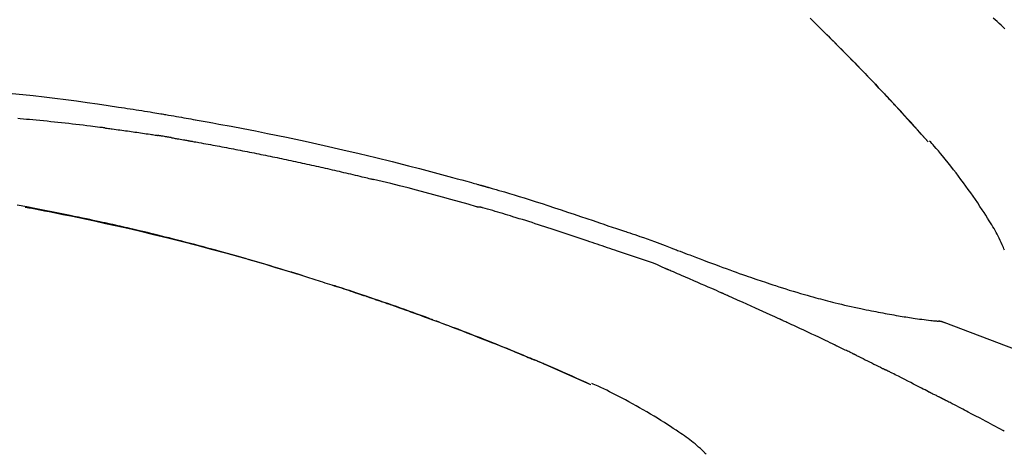
# Model space of a CAD drawing. Extents: x 27948 to 54421, y -33085 to 1546.
# Drawn here: x 34405 to 34476, y -29953 to -29921 of the extents above; entities that cross this region are included whole.
import ezdxf

# ---------------------------------------------------------------- set-up
doc = ezdxf.new("R2010")
doc.units = 0
doc.header["$LTSCALE"] = 50
doc.header["$MEASUREMENT"] = 0
doc.layers.get('0').update_dxf_attribs({"linetype": 'CONTINUOUS'})
doc.layers.get('DEFPOINTS').update_dxf_attribs({"color": 146, "linetype": 'CONTINUOUS'})
doc.layers.add('150-機器', color=8, linetype='CONTINUOUS')
doc.layers.add('166-寸法B', color=11, linetype='CONTINUOUS')
doc.styles.add('KH001', font='txt')
doc.dimstyles.new('KH1xx030', dxfattribs={"dimscale": 30, "dimtxt": 2, "dimasz": 0.6, "dimexe": 0.3, "dimexo": 1.2, "dimgap": 0.5, "dimtad": 3, "dimdec": 1, "dimdsep": 46, "dimlunit": 6, "dimtxsty": 'KH001', "dimblk": 'DOT', "dimcen": 1, "dimdle": 1, "dimclrd": 256, "dimclre": 256, "dimclrt": 256, "dimadec": 0, "dimazin": 0, "dimtfac": 1, "dimtdec": 1, "dimtix": 1, "dimtmove": 2, "dimatfit": 3, "dimldrblk": 'CLOSEDBLANK', "dimfxl": 1, "dimtolj": 1, "dimtzin": 0, "dimlwd": -1, "dimlwe": -1, "dimarcsym": 0})

# ---------------------------------------------------------------- blocks, each defined once
blk = doc.blocks.new('F402_D')
at = {"layer": '150-機器', "color": 13, "linetype": 'Continuous'}
for p, q in [((-28.98, 204.099), (-28.983, 204.102)), ((-28.608, 191.207), (-28.609, 191.207)), ((-53.224, 186.626), (-53.228, 186.628))]:
    blk.add_line(p, q, dxfattribs=at)
for points in [[(-37.461, 212.994), (-37.309, 212.845), (-37.13, 212.67), (-36.952, 212.495), (-36.774, 212.319), (-36.596, 212.144), (-36.393, 211.943), (-36.191, 211.743), (-35.99, 211.542), (-35.789, 211.34), (-35.588, 211.139), (-35.388, 210.938), (-35.188, 210.736), (-34.989, 210.534), (-34.805, 210.347), (-34.622, 210.159), (-34.438, 209.972), (-34.255, 209.784), (-34.102, 209.626), (-33.949, 209.468), (-33.796, 209.31), (-33.643, 209.152), (-33.51, 209.014), (-33.376, 208.875), (-33.243, 208.737), (-33.111, 208.598), (-32.997, 208.479), (-32.884, 208.36), (-32.77, 208.241), (-32.657, 208.122), (-32.563, 208.022), (-32.469, 207.923), (-32.375, 207.824), (-32.282, 207.725), (-32.226, 207.665), (-32.17, 207.606), (-32.114, 207.546), (-32.058, 207.486), (-32.033, 207.46), (-32.008, 207.434), (-31.983, 207.407), (-31.958, 207.381)], [(-23.457, 212.233), (-23.598, 212.362), (-23.739, 212.492), (-23.88, 212.621), (-24.021, 212.751), (-24.162, 212.881), (-24.303, 213.01)], [(-31.95, 207.372), (-32.021, 207.447), (-32.091, 207.522), (-32.162, 207.596), (-32.232, 207.671), (-32.371, 207.819), (-32.511, 207.968), (-32.65, 208.116), (-32.79, 208.264), (-32.999, 208.483), (-33.208, 208.701), (-33.417, 208.919), (-33.627, 209.137), (-33.833, 209.35), (-34.039, 209.563), (-34.246, 209.775), (-34.453, 209.987), (-34.656, 210.195), (-34.859, 210.402), (-35.063, 210.609), (-35.267, 210.815), (-35.467, 211.017), (-35.667, 211.219), (-35.868, 211.42), (-36.069, 211.621), (-36.235, 211.786), (-36.401, 211.95), (-36.567, 212.115), (-36.733, 212.279), (-36.832, 212.376), (-36.931, 212.474), (-37.03, 212.571), (-37.129, 212.668), (-37.162, 212.701), (-37.195, 212.733), (-37.228, 212.765), (-37.261, 212.797)], [(-94.794, 207.58), (-94.039, 207.507), (-93.284, 207.429), (-92.507, 207.343), (-91.73, 207.251), (-90.953, 207.153), (-90.178, 207.05), (-89.422, 206.943), (-88.666, 206.833), (-87.911, 206.719), (-87.156, 206.605), (-86.947, 206.574), (-86.738, 206.542), (-86.529, 206.51), (-86.32, 206.478), (-86.111, 206.446), (-85.902, 206.413), (-85.693, 206.38), (-85.484, 206.347), (-85.283, 206.315), (-85.083, 206.282), (-84.883, 206.25), (-84.683, 206.217), (-84.539, 206.193), (-84.395, 206.169), (-84.252, 206.145), (-84.108, 206.121), (-84.021, 206.106), (-83.934, 206.091), (-83.848, 206.077), (-83.761, 206.062), (-83.57, 206.03), (-83.38, 205.997), (-83.189, 205.965), (-82.998, 205.932), (-82.821, 205.902), (-82.643, 205.871), (-82.466, 205.839), (-82.289, 205.808), (-82.124, 205.778), (-81.96, 205.749), (-81.796, 205.719), (-81.632, 205.689)], [(-31.392, 206.773), (-31.44, 206.825), (-31.487, 206.876), (-31.534, 206.927), (-31.582, 206.978), (-31.629, 207.029), (-31.677, 207.08), (-31.724, 207.131), (-31.772, 207.182), (-31.82, 207.233), (-31.868, 207.284), (-31.915, 207.335), (-31.963, 207.386)], [(-28.98, 204.099), (-29.224, 204.376), (-29.469, 204.652), (-29.713, 204.929), (-29.958, 205.205), (-30.204, 205.481), (-30.45, 205.756), (-30.697, 206.03), (-30.947, 206.303), (-31.198, 206.574), (-31.45, 206.844), (-31.704, 207.112), (-31.958, 207.381)], [(-31.958, 207.381), (-31.956, 207.379), (-31.954, 207.376), (-31.952, 207.374), (-31.95, 207.372)], [(-28.983, 204.103), (-29.611, 204.798), (-30.239, 205.494), (-30.868, 206.189), (-31.496, 206.885)], [(-88.146, 205.1), (-88.232, 205.111), (-88.319, 205.122), (-88.405, 205.133), (-88.491, 205.144), (-88.663, 205.166), (-88.836, 205.188), (-89.008, 205.21), (-89.181, 205.231), (-89.44, 205.263), (-89.699, 205.294), (-89.958, 205.324), (-90.217, 205.353), (-90.475, 205.383), (-90.734, 205.412), (-90.993, 205.44), (-91.252, 205.469), (-91.511, 205.496), (-91.77, 205.524), (-92.029, 205.55), (-92.289, 205.577), (-92.548, 205.603), (-92.807, 205.628), (-93.066, 205.654), (-93.325, 205.678), (-93.547, 205.699), (-93.77, 205.719), (-93.992, 205.739), (-94.214, 205.759), (-94.4, 205.775)], [(-81.639, 205.688), (-81.216, 205.613), (-80.793, 205.537), (-80.37, 205.461), (-79.947, 205.384), (-79.071, 205.221), (-78.196, 205.055), (-77.322, 204.885), (-76.449, 204.712), (-75.093, 204.433), (-73.739, 204.144), (-72.388, 203.844), (-71.038, 203.536), (-69.858, 203.259), (-68.679, 202.975), (-67.501, 202.684), (-66.326, 202.385), (-65.536, 202.179), (-64.746, 201.97), (-63.957, 201.759), (-63.168, 201.544), (-62.824, 201.45), (-62.479, 201.356), (-62.135, 201.261), (-61.791, 201.165), (-61.68, 201.134), (-61.569, 201.103), (-61.457, 201.072), (-61.346, 201.041), (-61.29, 201.026), (-61.235, 201.01), (-61.179, 200.995), (-61.123, 200.979), (-61.097, 200.972), (-61.071, 200.964), (-61.045, 200.957), (-61.019, 200.95), (-61.008, 200.947), (-60.997, 200.944), (-60.986, 200.941), (-60.975, 200.937), (-60.972, 200.937), (-60.968, 200.936), (-60.965, 200.935), (-60.961, 200.934), (-60.959, 200.933), (-60.958, 200.933), (-60.956, 200.932), (-60.955, 200.932), (-60.951, 200.931), (-60.947, 200.93), (-60.943, 200.929), (-60.94, 200.928), (-60.915, 200.921), (-60.89, 200.914), (-60.866, 200.907), (-60.841, 200.9), (-60.811, 200.892), (-60.78, 200.883), (-60.75, 200.875), (-60.719, 200.866), (-60.688, 200.858), (-60.658, 200.849), (-60.627, 200.84), (-60.596, 200.832), (-60.587, 200.829), (-60.577, 200.826), (-60.568, 200.824), (-60.559, 200.821), (-60.558, 200.821), (-60.557, 200.821), (-60.555, 200.82), (-60.554, 200.82), (-60.553, 200.82), (-60.552, 200.819), (-60.551, 200.819), (-60.55, 200.819), (-60.549, 200.818), (-60.548, 200.818), (-60.546, 200.818), (-60.545, 200.817), (-60.544, 200.817), (-60.543, 200.817), (-60.542, 200.816), (-60.541, 200.816), (-60.54, 200.816), (-60.539, 200.816), (-60.538, 200.815), (-60.536, 200.815), (-60.535, 200.815), (-60.534, 200.814), (-60.533, 200.814), (-60.532, 200.814), (-60.453, 200.792), (-60.374, 200.769), (-60.296, 200.747), (-60.217, 200.725), (-60.018, 200.668), (-59.819, 200.611), (-59.62, 200.553), (-59.422, 200.494), (-59.069, 200.389), (-58.716, 200.282), (-58.364, 200.175), (-58.012, 200.066), (-57.583, 199.931), (-57.154, 199.794), (-56.725, 199.656), (-56.297, 199.517), (-55.829, 199.363), (-55.361, 199.208), (-54.894, 199.053), (-54.427, 198.896), (-53.967, 198.741), (-53.508, 198.585), (-53.049, 198.43), (-52.59, 198.274), (-52.288, 198.172), (-51.986, 198.07), (-51.684, 197.968), (-51.382, 197.866), (-51.237, 197.817), (-51.092, 197.768), (-50.947, 197.719), (-50.802, 197.67)], [(-88.146, 205.1), (-88.101, 205.094), (-88.055, 205.089), (-88.01, 205.083), (-87.965, 205.077), (-87.874, 205.065), (-87.784, 205.053), (-87.693, 205.042), (-87.603, 205.03), (-87.467, 205.012), (-87.331, 204.994), (-87.195, 204.975), (-87.059, 204.957), (-86.924, 204.938), (-86.788, 204.919), (-86.652, 204.901), (-86.516, 204.882), (-86.381, 204.863), (-86.245, 204.843), (-86.109, 204.824), (-85.974, 204.805), (-85.838, 204.785), (-85.702, 204.765), (-85.567, 204.745), (-85.431, 204.726), (-85.295, 204.705), (-85.16, 204.685), (-85.024, 204.665), (-84.888, 204.644), (-84.798, 204.631), (-84.708, 204.617), (-84.617, 204.603), (-84.527, 204.589), (-84.482, 204.582), (-84.437, 204.575), (-84.391, 204.568), (-84.346, 204.561)], [(-83.369, 204.402), (-83.396, 204.406), (-83.423, 204.411), (-83.451, 204.416), (-83.478, 204.42), (-83.532, 204.429), (-83.586, 204.438), (-83.64, 204.448), (-83.695, 204.457), (-83.776, 204.47), (-83.857, 204.483), (-83.939, 204.497), (-84.02, 204.51), (-84.075, 204.518), (-84.129, 204.527), (-84.183, 204.535), (-84.238, 204.544), (-84.265, 204.548), (-84.292, 204.552), (-84.319, 204.557), (-84.346, 204.561)], [(-83.369, 204.402), (-83.334, 204.396), (-83.299, 204.39), (-83.264, 204.384), (-83.229, 204.378), (-83.157, 204.365), (-83.085, 204.353), (-83.013, 204.341), (-82.941, 204.329), (-82.83, 204.309), (-82.72, 204.29), (-82.609, 204.27), (-82.499, 204.251), (-82.423, 204.237), (-82.348, 204.223), (-82.272, 204.21), (-82.197, 204.196), (-82.158, 204.189), (-82.119, 204.182), (-82.08, 204.175), (-82.042, 204.168)], [(-82.042, 204.168), (-81.987, 204.158), (-81.932, 204.149), (-81.877, 204.139), (-81.821, 204.129), (-81.711, 204.11), (-81.601, 204.09), (-81.491, 204.071), (-81.381, 204.051), (-81.216, 204.022), (-81.05, 203.992), (-80.885, 203.962), (-80.72, 203.932), (-80.555, 203.901), (-80.39, 203.871), (-80.224, 203.841), (-80.059, 203.81), (-79.894, 203.779), (-79.729, 203.748), (-79.564, 203.717), (-79.399, 203.686), (-79.233, 203.655), (-79.068, 203.623), (-78.903, 203.592), (-78.738, 203.56), (-78.573, 203.528), (-78.408, 203.496), (-78.243, 203.464), (-78.077, 203.431), (-77.912, 203.399), (-77.747, 203.366), (-77.582, 203.333), (-77.417, 203.3), (-77.252, 203.267), (-77.087, 203.234), (-76.922, 203.201), (-76.757, 203.167), (-76.592, 203.134), (-76.426, 203.1), (-76.261, 203.066), (-76.096, 203.032), (-75.931, 202.998), (-75.766, 202.964), (-75.601, 202.929), (-75.436, 202.895), (-75.271, 202.86), (-75.106, 202.825), (-74.941, 202.79), (-74.776, 202.755), (-74.611, 202.719), (-74.446, 202.684), (-74.281, 202.648), (-74.116, 202.612), (-73.951, 202.577), (-73.786, 202.541), (-73.621, 202.504), (-73.456, 202.468), (-73.291, 202.432), (-73.126, 202.395), (-72.961, 202.358), (-72.796, 202.321), (-72.631, 202.284), (-72.466, 202.247), (-72.301, 202.21), (-72.136, 202.172), (-71.971, 202.135), (-71.807, 202.097), (-71.642, 202.059), (-71.477, 202.021), (-71.312, 201.983), (-71.147, 201.945), (-70.982, 201.906), (-70.817, 201.868), (-70.652, 201.829), (-70.487, 201.79), (-70.323, 201.751), (-70.158, 201.712), (-69.993, 201.673), (-69.828, 201.633), (-69.663, 201.594), (-69.498, 201.554), (-69.389, 201.527), (-69.279, 201.5), (-69.169, 201.473), (-69.059, 201.447), (-69.004, 201.433), (-68.949, 201.42), (-68.894, 201.406), (-68.839, 201.393)], [(-23.493, 196.314), (-23.53, 196.41), (-23.569, 196.505), (-23.609, 196.599), (-23.65, 196.693), (-23.72, 196.851), (-23.791, 197.007), (-23.864, 197.163), (-23.941, 197.317), (-24.013, 197.454), (-24.088, 197.59), (-24.165, 197.725), (-24.243, 197.858), (-24.327, 197.998), (-24.411, 198.137), (-24.497, 198.275), (-24.583, 198.413), (-24.71, 198.614), (-24.837, 198.815), (-24.964, 199.016), (-25.093, 199.215), (-25.254, 199.459), (-25.417, 199.702), (-25.581, 199.943), (-25.747, 200.183), (-25.919, 200.43), (-26.093, 200.675), (-26.268, 200.919), (-26.445, 201.162), (-26.619, 201.398), (-26.795, 201.632), (-26.972, 201.864), (-27.15, 202.096), (-27.347, 202.347), (-27.545, 202.598), (-27.746, 202.846), (-27.949, 203.092), (-28.096, 203.268), (-28.245, 203.444), (-28.394, 203.618), (-28.545, 203.791), (-28.627, 203.883), (-28.708, 203.976), (-28.79, 204.068), (-28.872, 204.16)], [(-61.385, 199.419), (-61.388, 199.419), (-61.391, 199.42), (-61.394, 199.421), (-61.397, 199.421), (-61.4, 199.422), (-61.403, 199.423), (-61.406, 199.424), (-61.409, 199.424), (-61.412, 199.425), (-61.416, 199.426), (-61.419, 199.427), (-61.422, 199.428), (-62.036, 199.607), (-62.651, 199.783), (-63.267, 199.957), (-63.883, 200.129), (-64.5, 200.299), (-65.118, 200.464), (-65.737, 200.626), (-66.356, 200.785), (-66.976, 200.94), (-67.597, 201.092), (-68.218, 201.243), (-68.839, 201.393)], [(-73.905, 194.464), (-73.972, 194.485), (-74.038, 194.506), (-74.105, 194.526), (-74.172, 194.547), (-74.322, 194.593), (-74.472, 194.64), (-74.623, 194.686), (-74.773, 194.732), (-75.009, 194.804), (-75.246, 194.876), (-75.482, 194.948), (-75.719, 195.019), (-75.973, 195.096), (-76.228, 195.172), (-76.482, 195.248), (-76.737, 195.323), (-76.994, 195.399), (-77.252, 195.474), (-77.509, 195.55), (-77.767, 195.624), (-78.027, 195.699), (-78.287, 195.774), (-78.547, 195.848), (-78.807, 195.922), (-79.07, 195.996), (-79.332, 196.07), (-79.595, 196.143), (-79.858, 196.216), (-80.157, 196.299), (-80.456, 196.381), (-80.755, 196.462), (-81.054, 196.543), (-81.364, 196.626), (-81.673, 196.708), (-81.983, 196.789), (-82.293, 196.87), (-82.601, 196.95), (-82.908, 197.029), (-83.216, 197.108), (-83.524, 197.186), (-83.795, 197.254), (-84.067, 197.322), (-84.339, 197.389), (-84.611, 197.456), (-84.841, 197.512), (-85.072, 197.568), (-85.303, 197.623), (-85.534, 197.678), (-85.736, 197.726), (-85.938, 197.773), (-86.14, 197.82), (-86.343, 197.867), (-86.516, 197.907), (-86.689, 197.947), (-86.862, 197.986), (-87.035, 198.026), (-87.209, 198.065), (-87.383, 198.104), (-87.558, 198.143), (-87.732, 198.182), (-87.923, 198.224), (-88.114, 198.265), (-88.305, 198.307), (-88.496, 198.348), (-88.737, 198.4), (-88.978, 198.452), (-89.219, 198.504), (-89.46, 198.555), (-89.752, 198.616), (-90.044, 198.677), (-90.336, 198.738), (-90.628, 198.798), (-91.233, 198.922), (-91.838, 199.045), (-92.444, 199.165), (-93.05, 199.283), (-93.744, 199.416), (-94.439, 199.545)], [(-93.856, 199.411), (-93.853, 199.411), (-93.85, 199.41), (-93.848, 199.41), (-93.845, 199.409), (-93.728, 199.387), (-93.611, 199.365), (-93.495, 199.343), (-93.378, 199.321), (-93.151, 199.278), (-92.924, 199.235), (-92.698, 199.191), (-92.471, 199.147), (-92.141, 199.081), (-91.811, 199.016), (-91.481, 198.949), (-91.151, 198.882), (-90.585, 198.767), (-90.02, 198.65), (-89.455, 198.532), (-88.89, 198.412), (-88.087, 198.238), (-87.285, 198.061), (-86.484, 197.879), (-85.683, 197.693), (-84.643, 197.445), (-83.604, 197.189), (-82.567, 196.927), (-81.532, 196.659), (-80.501, 196.386), (-79.471, 196.107), (-78.443, 195.822), (-77.418, 195.53), (-76.679, 195.314), (-75.942, 195.095), (-75.206, 194.872), (-74.471, 194.645), (-74.019, 194.504), (-73.569, 194.363), (-73.118, 194.22), (-72.667, 194.077), (-72.498, 194.023), (-72.329, 193.969), (-72.16, 193.915), (-71.991, 193.861), (-71.821, 193.806), (-71.652, 193.752), (-71.483, 193.697), (-71.313, 193.641), (-71.143, 193.586), (-70.974, 193.53), (-70.804, 193.475), (-70.635, 193.419), (-70.465, 193.363), (-70.295, 193.306), (-70.125, 193.25), (-69.955, 193.193), (-69.822, 193.148), (-69.688, 193.103), (-69.555, 193.058), (-69.422, 193.013), (-69.321, 192.979), (-69.22, 192.945), (-69.119, 192.91), (-69.018, 192.876), (-68.945, 192.851), (-68.872, 192.826), (-68.799, 192.801), (-68.726, 192.776), (-68.64, 192.746), (-68.553, 192.717), (-68.467, 192.687), (-68.381, 192.657), (-68.282, 192.623), (-68.183, 192.589), (-68.084, 192.555), (-67.984, 192.52), (-67.872, 192.481), (-67.76, 192.442), (-67.648, 192.403), (-67.536, 192.364), (-67.411, 192.32), (-67.285, 192.276), (-67.16, 192.231), (-67.035, 192.187), (-66.897, 192.138), (-66.759, 192.089), (-66.621, 192.04), (-66.483, 191.991), (-66.332, 191.937), (-66.181, 191.883), (-66.03, 191.828), (-65.879, 191.774), (-65.707, 191.711), (-65.535, 191.649), (-65.362, 191.586), (-65.19, 191.523), (-64.99, 191.45), (-64.79, 191.376), (-64.59, 191.302), (-64.39, 191.228), (-64.156, 191.141), (-63.921, 191.054), (-63.687, 190.966), (-63.453, 190.878), (-63.187, 190.777), (-62.921, 190.676), (-62.655, 190.574), (-62.389, 190.472), (-62.124, 190.37), (-61.86, 190.267), (-61.595, 190.164), (-61.331, 190.06), (-61.087, 189.964), (-60.843, 189.868), (-60.599, 189.771), (-60.355, 189.674), (-60.151, 189.592), (-59.947, 189.51), (-59.743, 189.428), (-59.539, 189.346), (-59.361, 189.273), (-59.183, 189.201), (-59.005, 189.128), (-58.827, 189.056), (-58.675, 188.993), (-58.523, 188.931), (-58.371, 188.868), (-58.219, 188.805), (-58.093, 188.753), (-57.967, 188.701), (-57.841, 188.648), (-57.715, 188.595), (-57.64, 188.564), (-57.564, 188.532), (-57.489, 188.5), (-57.413, 188.469), (-57.38, 188.455), (-57.346, 188.441), (-57.313, 188.427), (-57.28, 188.413)], [(-51.305, 196.242), (-51.487, 196.303), (-51.668, 196.364), (-51.85, 196.425), (-52.031, 196.486), (-52.213, 196.547), (-52.394, 196.608), (-52.576, 196.669), (-52.757, 196.731), (-52.938, 196.792), (-53.119, 196.852), (-53.3, 196.913), (-53.482, 196.974), (-53.698, 197.047), (-53.914, 197.12), (-54.13, 197.192), (-54.346, 197.265), (-54.562, 197.338), (-54.778, 197.41), (-54.994, 197.483), (-55.21, 197.555), (-55.426, 197.626), (-55.641, 197.697), (-55.857, 197.767), (-56.073, 197.838), (-56.301, 197.913), (-56.53, 197.988), (-56.758, 198.063), (-56.986, 198.138), (-57.214, 198.212), (-57.442, 198.286), (-57.67, 198.359), (-57.899, 198.431), (-58.127, 198.502), (-58.356, 198.572), (-58.584, 198.642), (-58.813, 198.712), (-58.995, 198.769), (-59.177, 198.825), (-59.36, 198.881), (-59.542, 198.937), (-59.724, 198.992), (-59.906, 199.046), (-60.089, 199.1), (-60.271, 199.153), (-60.455, 199.203), (-60.639, 199.251), (-60.822, 199.301), (-61.005, 199.359), (-61.036, 199.37), (-61.066, 199.38), (-61.097, 199.389), (-61.128, 199.394), (-61.161, 199.394), (-61.194, 199.393), (-61.227, 199.39), (-61.26, 199.39), (-61.292, 199.394), (-61.323, 199.4), (-61.354, 199.409), (-61.385, 199.419)], [(-50.803, 197.667), (-50.803, 197.669), (-50.802, 197.67), (-50.801, 197.672), (-50.8, 197.674)], [(-50.798, 197.672), (-50.704, 197.641), (-50.611, 197.61), (-50.518, 197.579), (-50.425, 197.548), (-50.24, 197.486), (-50.056, 197.423), (-49.871, 197.36), (-49.687, 197.297), (-49.423, 197.207), (-49.159, 197.116), (-48.895, 197.023), (-48.633, 196.929), (-48.443, 196.859), (-48.254, 196.788), (-48.065, 196.717), (-47.877, 196.644), (-47.759, 196.598), (-47.642, 196.552), (-47.524, 196.506), (-47.407, 196.46), (-47.342, 196.435), (-47.278, 196.41), (-47.214, 196.385), (-47.15, 196.361), (-47.065, 196.328), (-46.98, 196.295), (-46.894, 196.262), (-46.809, 196.229), (-46.636, 196.162), (-46.462, 196.095), (-46.288, 196.028), (-46.114, 195.961), (-45.866, 195.866), (-45.619, 195.772), (-45.371, 195.677), (-45.122, 195.584), (-44.838, 195.477), (-44.553, 195.37), (-44.268, 195.265), (-43.983, 195.159), (-43.734, 195.068), (-43.485, 194.977), (-43.235, 194.886), (-42.986, 194.796), (-42.766, 194.718), (-42.547, 194.64), (-42.327, 194.562), (-42.107, 194.485), (-41.923, 194.42), (-41.738, 194.356), (-41.552, 194.292), (-41.367, 194.228), (-41.213, 194.175), (-41.058, 194.123), (-40.903, 194.071), (-40.749, 194.019), (-40.549, 193.952), (-40.35, 193.886), (-40.15, 193.82), (-39.951, 193.755), (-39.703, 193.675), (-39.455, 193.596), (-39.207, 193.518), (-38.958, 193.441), (-38.687, 193.358), (-38.415, 193.277), (-38.142, 193.197), (-37.869, 193.118), (-37.665, 193.059), (-37.461, 193.002), (-37.257, 192.944), (-37.053, 192.888), (-36.885, 192.842), (-36.717, 192.797), (-36.549, 192.752), (-36.381, 192.708), (-36.202, 192.661), (-36.024, 192.615), (-35.845, 192.57), (-35.666, 192.525), (-35.438, 192.469), (-35.211, 192.414), (-34.983, 192.36), (-34.754, 192.307), (-34.52, 192.254), (-34.285, 192.202), (-34.051, 192.152), (-33.816, 192.102), (-33.625, 192.063), (-33.435, 192.024), (-33.245, 191.986), (-33.054, 191.948), (-32.891, 191.916), (-32.728, 191.884), (-32.565, 191.853), (-32.402, 191.822), (-32.24, 191.792), (-32.078, 191.762), (-31.915, 191.732), (-31.753, 191.703), (-31.593, 191.675), (-31.434, 191.647), (-31.275, 191.619), (-31.116, 191.592), (-30.981, 191.569), (-30.846, 191.546), (-30.711, 191.523), (-30.577, 191.501), (-30.446, 191.48), (-30.316, 191.46), (-30.186, 191.44), (-30.055, 191.421), (-29.9, 191.398), (-29.744, 191.376), (-29.589, 191.354), (-29.433, 191.333), (-29.271, 191.313), (-29.109, 191.293), (-28.947, 191.274), (-28.785, 191.255), (-28.69, 191.245), (-28.596, 191.235), (-28.502, 191.225), (-28.407, 191.216), (-28.366, 191.212), (-28.325, 191.208), (-28.284, 191.205), (-28.243, 191.201)], [(-47.87, 194.99), (-48.15, 195.117), (-48.43, 195.241), (-48.713, 195.361), (-48.998, 195.473), (-49.284, 195.575), (-49.573, 195.671), (-49.863, 195.764), (-50.153, 195.856), (-50.442, 195.95), (-50.73, 196.047), (-51.018, 196.144), (-51.305, 196.242)], [(-74.452, 194.632), (-74.481, 194.641), (-74.51, 194.65), (-74.539, 194.659), (-74.568, 194.668), (-74.597, 194.677), (-74.627, 194.686), (-74.656, 194.695), (-74.685, 194.704), (-74.714, 194.713), (-74.744, 194.722), (-74.773, 194.731), (-74.802, 194.74)], [(-74.246, 194.569), (-74.264, 194.575), (-74.283, 194.581), (-74.302, 194.587), (-74.321, 194.592), (-74.34, 194.598), (-74.359, 194.604), (-74.377, 194.61), (-74.396, 194.616), (-74.415, 194.621), (-74.434, 194.627), (-74.453, 194.633), (-74.471, 194.639)], [(-43.862, 193.247), (-44.029, 193.321), (-44.196, 193.395), (-44.363, 193.468), (-44.53, 193.542), (-44.781, 193.653), (-45.031, 193.763), (-45.282, 193.872), (-45.533, 193.982), (-45.826, 194.109), (-46.118, 194.236), (-46.41, 194.362), (-46.703, 194.488), (-46.849, 194.551), (-46.995, 194.614), (-47.141, 194.677), (-47.287, 194.74), (-47.36, 194.771), (-47.433, 194.802), (-47.506, 194.834), (-47.579, 194.865), (-47.615, 194.881), (-47.651, 194.896), (-47.688, 194.912), (-47.724, 194.927), (-47.743, 194.935), (-47.761, 194.943), (-47.779, 194.951), (-47.797, 194.959), (-47.806, 194.963), (-47.815, 194.966), (-47.825, 194.97), (-47.834, 194.974), (-47.838, 194.976), (-47.843, 194.978), (-47.848, 194.98), (-47.853, 194.982), (-47.854, 194.983), (-47.855, 194.983), (-47.856, 194.984), (-47.857, 194.984), (-47.858, 194.985), (-47.859, 194.985), (-47.86, 194.986), (-47.861, 194.986), (-47.862, 194.986), (-47.863, 194.987), (-47.864, 194.987), (-47.865, 194.988), (-47.866, 194.988), (-47.867, 194.989), (-47.868, 194.989), (-47.869, 194.99)], [(-64.575, 191.296), (-64.596, 191.304), (-64.617, 191.312), (-64.638, 191.32), (-64.659, 191.327), (-64.776, 191.371), (-64.892, 191.414), (-65.009, 191.457), (-65.125, 191.5), (-65.341, 191.579), (-65.558, 191.658), (-65.774, 191.737), (-65.991, 191.815), (-66.29, 191.923), (-66.59, 192.03), (-66.889, 192.137), (-67.189, 192.243), (-67.502, 192.353), (-67.816, 192.463), (-68.129, 192.572), (-68.443, 192.68), (-68.769, 192.793), (-69.096, 192.904), (-69.423, 193.015), (-69.751, 193.126), (-70.023, 193.217), (-70.296, 193.308), (-70.568, 193.398), (-70.841, 193.487), (-71.005, 193.541), (-71.168, 193.594), (-71.332, 193.647), (-71.495, 193.7), (-71.545, 193.717), (-71.595, 193.733), (-71.645, 193.749), (-71.695, 193.765)], [(-39.637, 191.342), (-39.813, 191.423), (-39.988, 191.504), (-40.163, 191.585), (-40.339, 191.665), (-40.602, 191.786), (-40.866, 191.906), (-41.129, 192.026), (-41.393, 192.145), (-41.701, 192.284), (-42.01, 192.422), (-42.318, 192.56), (-42.627, 192.698), (-42.781, 192.767), (-42.935, 192.836), (-43.09, 192.904), (-43.244, 192.973), (-43.321, 193.007), (-43.399, 193.042), (-43.476, 193.076), (-43.553, 193.11), (-43.592, 193.127), (-43.63, 193.144), (-43.669, 193.161), (-43.707, 193.179), (-43.727, 193.187), (-43.746, 193.196), (-43.765, 193.204), (-43.785, 193.213), (-43.794, 193.217), (-43.804, 193.221), (-43.814, 193.226), (-43.823, 193.23), (-43.828, 193.232), (-43.832, 193.233), (-43.836, 193.235), (-43.84, 193.237), (-43.843, 193.238), (-43.845, 193.24), (-43.848, 193.241), (-43.851, 193.242), (-43.852, 193.243), (-43.854, 193.243), (-43.855, 193.244), (-43.857, 193.245), (-43.858, 193.245), (-43.859, 193.246), (-43.861, 193.246), (-43.862, 193.247)], [(-57.269, 188.408), (-57.363, 188.448), (-57.458, 188.487), (-57.553, 188.527), (-57.648, 188.567), (-57.836, 188.645), (-58.023, 188.724), (-58.211, 188.803), (-58.399, 188.881), (-58.678, 188.996), (-58.958, 189.111), (-59.238, 189.225), (-59.518, 189.338), (-59.793, 189.449), (-60.068, 189.559), (-60.343, 189.67), (-60.618, 189.779), (-60.888, 189.886), (-61.158, 189.993), (-61.429, 190.099), (-61.699, 190.204), (-61.964, 190.307), (-62.229, 190.41), (-62.494, 190.512), (-62.76, 190.614), (-62.978, 190.697), (-63.197, 190.78), (-63.415, 190.863), (-63.634, 190.945), (-63.764, 190.994), (-63.894, 191.043), (-64.024, 191.091), (-64.154, 191.14), (-64.197, 191.156), (-64.241, 191.172), (-64.284, 191.188), (-64.327, 191.204)], [(-35.7, 189.493), (-35.863, 189.572), (-36.026, 189.65), (-36.19, 189.729), (-36.353, 189.807), (-36.599, 189.924), (-36.844, 190.041), (-37.09, 190.157), (-37.336, 190.273), (-37.623, 190.408), (-37.91, 190.542), (-38.198, 190.676), (-38.486, 190.81), (-38.629, 190.877), (-38.773, 190.943), (-38.917, 191.01), (-39.061, 191.077), (-39.133, 191.11), (-39.205, 191.143), (-39.277, 191.176), (-39.349, 191.21), (-39.385, 191.226), (-39.421, 191.243), (-39.457, 191.26), (-39.493, 191.276), (-39.511, 191.284), (-39.529, 191.293), (-39.547, 191.301), (-39.565, 191.309), (-39.574, 191.313), (-39.583, 191.318), (-39.592, 191.322), (-39.601, 191.326), (-39.605, 191.328), (-39.609, 191.329), (-39.613, 191.331), (-39.617, 191.333), (-39.619, 191.334), (-39.622, 191.335), (-39.625, 191.337), (-39.627, 191.338), (-39.628, 191.338), (-39.63, 191.339), (-39.631, 191.339), (-39.632, 191.34), (-39.633, 191.341), (-39.635, 191.341), (-39.636, 191.342), (-39.637, 191.342)], [(-27.803, 191.089), (-27.855, 191.114), (-27.908, 191.137), (-27.962, 191.158), (-28.017, 191.175), (-28.072, 191.186), (-28.128, 191.193), (-28.185, 191.198), (-28.242, 191.201)], [(-27.823, 191.093), (-27.856, 191.107), (-27.89, 191.12), (-27.923, 191.134), (-27.957, 191.146), (-27.992, 191.157), (-28.027, 191.166), (-28.062, 191.174), (-28.097, 191.181), (-28.132, 191.187), (-28.168, 191.192), (-28.203, 191.196), (-28.239, 191.2)], [(-6.467, 180.737), (-9.2, 182.388), (-11.951, 184.002), (-14.737, 185.542), (-17.577, 186.97), (-20.092, 188.098), (-22.647, 189.143), (-25.228, 190.132), (-27.823, 191.093)], [(-27.823, 191.093), (-27.821, 191.092), (-27.819, 191.091), (-27.817, 191.09), (-27.816, 191.09)], [(-34.389, 188.86), (-34.443, 188.886), (-34.498, 188.913), (-34.552, 188.939), (-34.607, 188.966), (-34.689, 189.006), (-34.771, 189.045), (-34.853, 189.085), (-34.935, 189.125), (-35.03, 189.171), (-35.126, 189.217), (-35.221, 189.263), (-35.317, 189.309), (-35.365, 189.332), (-35.413, 189.355), (-35.46, 189.378), (-35.508, 189.401), (-35.532, 189.413), (-35.556, 189.424), (-35.58, 189.436), (-35.604, 189.447), (-35.616, 189.453), (-35.628, 189.459), (-35.64, 189.465), (-35.652, 189.47), (-35.657, 189.473), (-35.662, 189.475), (-35.667, 189.478), (-35.672, 189.48), (-35.676, 189.482), (-35.679, 189.483), (-35.683, 189.485), (-35.686, 189.487), (-35.688, 189.488), (-35.689, 189.488), (-35.691, 189.489), (-35.693, 189.49), (-35.694, 189.491), (-35.696, 189.492), (-35.698, 189.492), (-35.7, 189.493)], [(-56.516, 188.088), (-56.58, 188.116), (-56.644, 188.143), (-56.708, 188.171), (-56.772, 188.198), (-56.836, 188.225), (-56.9, 188.253), (-56.965, 188.28), (-57.029, 188.307), (-57.093, 188.334), (-57.157, 188.361), (-57.222, 188.388), (-57.286, 188.415)], [(-53.224, 186.626), (-53.56, 186.78), (-53.896, 186.933), (-54.231, 187.086), (-54.568, 187.239), (-54.904, 187.391), (-55.241, 187.542), (-55.579, 187.692), (-55.917, 187.84), (-56.257, 187.985), (-56.597, 188.129), (-56.938, 188.271), (-57.28, 188.413)], [(-57.28, 188.413), (-57.277, 188.411), (-57.274, 188.41), (-57.271, 188.409), (-57.269, 188.408)], [(-34.191, 188.763), (-34.207, 188.771), (-34.224, 188.779), (-34.24, 188.787), (-34.257, 188.795), (-34.273, 188.803), (-34.29, 188.811), (-34.306, 188.819), (-34.323, 188.827), (-34.339, 188.835), (-34.356, 188.843), (-34.372, 188.852), (-34.389, 188.86)], [(-34.127, 188.732), (-34.132, 188.734), (-34.138, 188.737), (-34.143, 188.74), (-34.148, 188.742), (-34.153, 188.745), (-34.159, 188.747), (-34.164, 188.75), (-34.169, 188.753), (-34.175, 188.755), (-34.18, 188.758), (-34.185, 188.76), (-34.191, 188.763)], [(-34.127, 188.732), (-33.97, 188.655), (-33.813, 188.579), (-33.657, 188.502), (-33.5, 188.425), (-33.343, 188.348), (-33.187, 188.271), (-33.03, 188.194), (-32.874, 188.116), (-32.718, 188.038), (-32.562, 187.96), (-32.406, 187.882), (-32.25, 187.804)], [(-53.228, 186.628), (-54.085, 187.008), (-54.942, 187.388), (-55.799, 187.768), (-56.656, 188.148)], [(-32.25, 187.804), (-32.23, 187.794), (-32.21, 187.784), (-32.19, 187.774), (-32.17, 187.764), (-32.15, 187.754), (-32.13, 187.744), (-32.111, 187.734), (-32.091, 187.724), (-32.071, 187.714), (-32.051, 187.704), (-32.031, 187.694), (-32.011, 187.684)], [(-28.942, 186.116), (-29.069, 186.182), (-29.197, 186.249), (-29.324, 186.315), (-29.452, 186.381), (-29.643, 186.48), (-29.834, 186.579), (-30.026, 186.678), (-30.217, 186.776), (-30.441, 186.89), (-30.665, 187.005), (-30.889, 187.118), (-31.113, 187.232), (-31.225, 187.289), (-31.338, 187.345), (-31.45, 187.402), (-31.562, 187.458), (-31.618, 187.487), (-31.674, 187.515), (-31.73, 187.543), (-31.786, 187.571), (-31.814, 187.586), (-31.842, 187.6), (-31.87, 187.614), (-31.899, 187.628), (-31.913, 187.635), (-31.927, 187.642), (-31.941, 187.649), (-31.955, 187.656), (-31.962, 187.66), (-31.969, 187.663), (-31.976, 187.667), (-31.983, 187.67), (-31.986, 187.672), (-31.989, 187.673), (-31.992, 187.675), (-31.996, 187.677), (-31.997, 187.677), (-31.998, 187.678), (-31.999, 187.678), (-32, 187.679), (-32.001, 187.679), (-32.002, 187.68), (-32.003, 187.68), (-32.004, 187.681), (-32.005, 187.681), (-32.006, 187.682), (-32.007, 187.682), (-32.008, 187.683), (-32.009, 187.683), (-32.01, 187.684), (-32.011, 187.684), (-32.012, 187.685)], [(-44.925, 181.62), (-44.955, 181.652), (-44.985, 181.683), (-45.015, 181.715), (-45.045, 181.746), (-45.118, 181.818), (-45.192, 181.889), (-45.267, 181.959), (-45.343, 182.028), (-45.47, 182.144), (-45.599, 182.258), (-45.73, 182.371), (-45.862, 182.48), (-45.984, 182.576), (-46.107, 182.669), (-46.232, 182.761), (-46.358, 182.851), (-46.491, 182.945), (-46.625, 183.037), (-46.76, 183.129), (-46.895, 183.22), (-47.092, 183.352), (-47.29, 183.484), (-47.488, 183.615), (-47.687, 183.745), (-47.933, 183.903), (-48.18, 184.058), (-48.429, 184.212), (-48.678, 184.364), (-48.936, 184.519), (-49.194, 184.672), (-49.454, 184.824), (-49.714, 184.974), (-49.969, 185.118), (-50.224, 185.261), (-50.481, 185.401), (-50.738, 185.54), (-51.02, 185.69), (-51.303, 185.838), (-51.587, 185.983), (-51.872, 186.126), (-52.079, 186.227), (-52.286, 186.326), (-52.493, 186.425), (-52.702, 186.521), (-52.814, 186.573), (-52.926, 186.624), (-53.038, 186.675), (-53.15, 186.726)], [(-28.085, 185.69), (-28.12, 185.709), (-28.156, 185.727), (-28.191, 185.745), (-28.227, 185.763), (-28.28, 185.79), (-28.334, 185.816), (-28.388, 185.842), (-28.442, 185.868), (-28.505, 185.898), (-28.568, 185.928), (-28.631, 185.959), (-28.693, 185.99), (-28.724, 186.005), (-28.756, 186.021), (-28.787, 186.036), (-28.818, 186.052), (-28.833, 186.06), (-28.849, 186.068), (-28.864, 186.076), (-28.88, 186.084), (-28.888, 186.088), (-28.895, 186.092), (-28.903, 186.096), (-28.911, 186.1), (-28.914, 186.101), (-28.917, 186.103), (-28.92, 186.104), (-28.923, 186.106), (-28.924, 186.106), (-28.925, 186.107), (-28.926, 186.107), (-28.927, 186.108), (-28.928, 186.109), (-28.929, 186.109), (-28.93, 186.11), (-28.931, 186.11), (-28.932, 186.111), (-28.933, 186.111), (-28.934, 186.112), (-28.935, 186.112), (-28.938, 186.114), (-28.942, 186.116), (-28.944, 186.117), (-28.945, 186.117), (-28.943, 186.116), (-28.941, 186.115), (-28.938, 186.114), (-28.936, 186.113), (-28.936, 186.113), (-28.938, 186.114), (-28.942, 186.116), (-28.946, 186.118)], [(-27.87, 185.58), (-27.879, 185.584), (-27.888, 185.589), (-27.897, 185.594), (-27.906, 185.598), (-27.92, 185.605), (-27.933, 185.612), (-27.946, 185.619), (-27.96, 185.626), (-27.975, 185.634), (-27.991, 185.642), (-28.007, 185.65), (-28.022, 185.658), (-28.03, 185.662), (-28.038, 185.666), (-28.046, 185.67), (-28.054, 185.674), (-28.058, 185.676), (-28.062, 185.678), (-28.066, 185.68), (-28.069, 185.682), (-28.071, 185.683), (-28.073, 185.684), (-28.075, 185.685), (-28.077, 185.686), (-28.079, 185.687), (-28.081, 185.688), (-28.083, 185.689), (-28.085, 185.69)], [(-23.611, 183.345), (-23.788, 183.439), (-23.965, 183.533), (-24.142, 183.627), (-24.319, 183.721), (-24.496, 183.815), (-24.674, 183.909), (-24.851, 184.003), (-25.029, 184.097), (-25.295, 184.237), (-25.561, 184.377), (-25.827, 184.517), (-26.094, 184.656), (-26.227, 184.726), (-26.36, 184.796), (-26.493, 184.865), (-26.626, 184.935), (-26.782, 185.016), (-26.937, 185.097), (-27.093, 185.177), (-27.248, 185.258), (-27.326, 185.298), (-27.404, 185.338), (-27.481, 185.379), (-27.559, 185.419), (-27.598, 185.439), (-27.637, 185.459), (-27.676, 185.479), (-27.715, 185.499), (-27.734, 185.509), (-27.754, 185.519), (-27.773, 185.53), (-27.793, 185.54), (-27.802, 185.545), (-27.812, 185.55), (-27.822, 185.555), (-27.831, 185.56), (-27.836, 185.562), (-27.841, 185.565), (-27.846, 185.567), (-27.851, 185.57), (-27.853, 185.571), (-27.856, 185.572), (-27.858, 185.573), (-27.861, 185.575), (-27.862, 185.575), (-27.863, 185.576), (-27.864, 185.577), (-27.866, 185.577), (-27.867, 185.578), (-27.868, 185.578), (-27.869, 185.579), (-27.87, 185.58)], [(-23.505, 183.288), (-23.523, 183.298), (-23.54, 183.307), (-23.549, 183.312), (-23.558, 183.317), (-23.567, 183.321), (-23.576, 183.326), (-23.58, 183.328), (-23.583, 183.33), (-23.587, 183.332), (-23.591, 183.334), (-23.593, 183.335), (-23.596, 183.337), (-23.598, 183.338), (-23.601, 183.339), (-23.602, 183.34), (-23.603, 183.341), (-23.604, 183.341), (-23.606, 183.342), (-23.607, 183.343), (-23.608, 183.343), (-23.61, 183.344), (-23.611, 183.345)]]:
    blk.add_lwpolyline(points, dxfattribs=at)
blk = doc.blocks.new('_Dot')
at = {"color": 0, "linetype": 'ByBlock', "lineweight": -2}
blk.add_line((-0.5, 0), (-1, 0), dxfattribs=at)
at = {"color": 0, "linetype": 'ByBlock', "const_width": 0.5}
blk.add_lwpolyline([(-0.25, 0, 1), (0.25, 0, 1)], format="xyb", close=True, dxfattribs=at)
blk = doc.blocks.new('*D71')
at = {"layer": '166-寸法B', "transparency": 16777216}
for p, q in [((33919.188, -30100.951), (33919.188, -29718.756)), ((34569.188, -30100.951), (34569.188, -29718.756)), ((33937.188, -29727.756), (34551.188, -29727.756))]:
    blk.add_line(p, q, dxfattribs=at)
at = {"layer": 'DEFPOINTS', "color": 0, "transparency": 16777216}
for p in [(34569.188, -29727.756), (33919.188, -30136.951), (34569.188, -30136.951)]:
    blk.add_point(p, dxfattribs=at)
at = {"layer": '166-寸法B', "transparency": 16777216, "xscale": 18, "yscale": 18, "zscale": 18, "rotation": 180}
blk.add_blockref('_Dot', (33919.188, -29727.756), dxfattribs=at)
at = {"layer": '166-寸法B', "transparency": 16777216, "xscale": 18, "yscale": 18, "zscale": 18}
blk.add_blockref('_Dot', (34569.188, -29727.756), dxfattribs=at)
at = {"layer": '166-寸法B', "transparency": 16777216, "insert": (34244.678, -29672.145), "char_height": 60, "attachment_point": 5, "style": 'KH001'}
blk.add_mtext('\\A1;650', dxfattribs=at)
blk = doc.blocks.new('_ClosedBlank')
at = {"color": 0, "linetype": 'ByBlock', "lineweight": -2}
for p, q in [((-1, 0.1667), (0, 0)), ((-1, 0.1667), (-1, -0.1667)), ((0, 0), (-1, -0.1667))]:
    blk.add_line(p, q, dxfattribs=at)
blk = doc.blocks.new('*D73')
at = {"layer": '166-寸法B', "transparency": 16777216}
for p, q in [((33919.188, -30100.951), (33919.188, -29853.756)), ((34566.188, -30100.951), (34566.188, -29853.756)), ((34548.188, -29862.756), (33937.188, -29862.756))]:
    blk.add_line(p, q, dxfattribs=at)
at = {"layer": 'DEFPOINTS', "color": 0, "transparency": 16777216}
for p in [(33919.188, -29862.756), (33919.188, -30136.951), (34566.188, -30136.951)]:
    blk.add_point(p, dxfattribs=at)
at = {"layer": '166-寸法B', "transparency": 16777216, "xscale": 18, "yscale": 18, "zscale": 18, "rotation": 180}
blk.add_blockref('_Dot', (33919.188, -29862.756), dxfattribs=at)
at = {"layer": '166-寸法B', "transparency": 16777216, "xscale": 18, "yscale": 18, "zscale": 18}
blk.add_blockref('_Dot', (34566.188, -29862.756), dxfattribs=at)
at = {"layer": '166-寸法B', "transparency": 16777216, "insert": (34242.688, -29817.756), "char_height": 60, "attachment_point": 5, "style": 'KH001'}
blk.add_mtext('\\A1;647', dxfattribs=at)

msp = doc.modelspace()

# ---------------------------------------------------------------- block references
at = {"layer": '150-機器'}
msp.add_blockref('F402_D', (34499.188, -30134.259), dxfattribs=at)

# ---------------------------------------------------------------- dimensions: what is measured, and where the dimension line sits
at = {"layer": '166-寸法B'}
dim = msp.add_linear_dim(base=(34569.188, -29727.756), p1=(33919.188, -30136.951), p2=(34569.188, -30136.951), dimstyle='KH1xx030', dxfattribs=at)
dim.commit()
dim.dimension.update_dxf_attribs({"geometry": '*D71', "text_midpoint": (34244.678, -29672.145), "dimtype": 128})
dim = msp.add_linear_dim(base=(33919.188, -29862.756), p1=(34566.188, -30136.951), p2=(33919.188, -30136.951), dimstyle='KH1xx030', dxfattribs=at)
dim.commit()
dim.dimension.update_dxf_attribs({"geometry": '*D73', "text_midpoint": (34242.688, -29817.756)})

doc.saveas('drawing.dxf')
